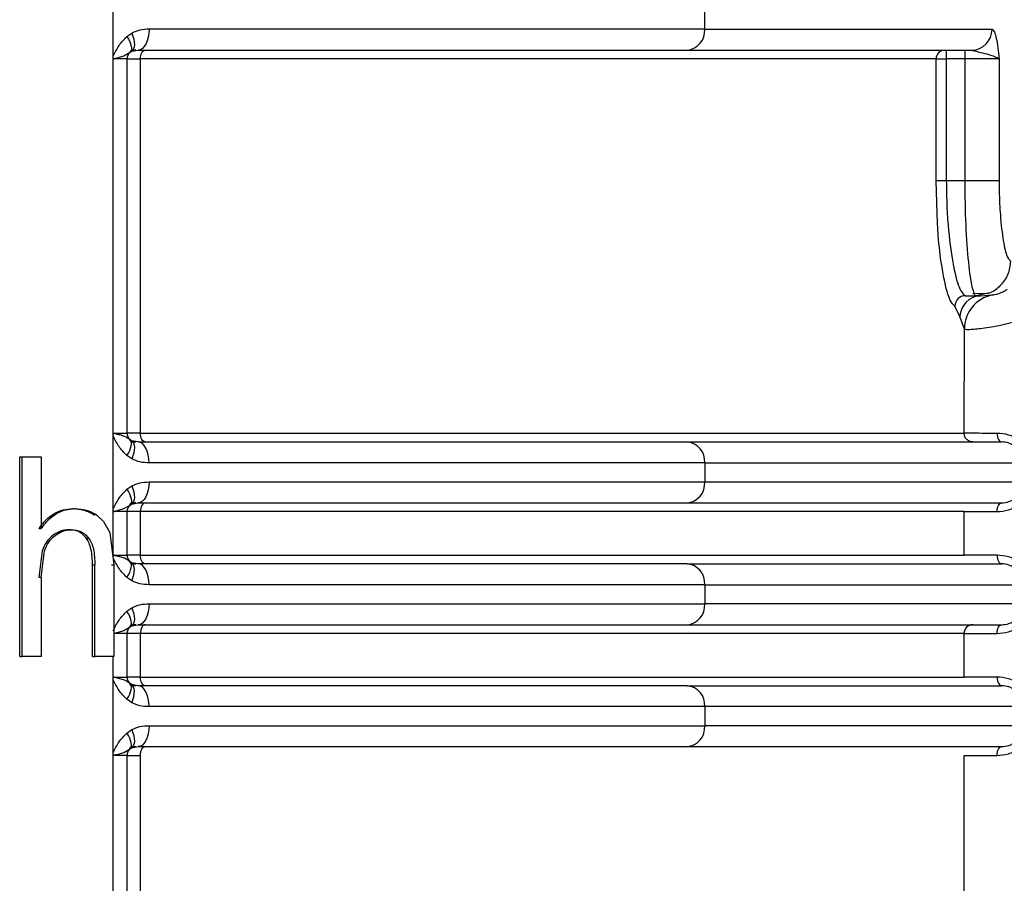
# Model space of a CAD drawing. Units: millimetres. Extents: x 481 to 682, y 74 to 772.
# Drawn here: x 611 to 639, y 307 to 331 of the extents above; entities that cross this region are included whole.
import ezdxf

# ---------------------------------------------------------------- set-up
doc = ezdxf.new("R2010")
doc.units = ezdxf.units.MM

msp = doc.modelspace()

# ---------------------------------------------------------------- linework, layer by layer
at = {"color": 7, "linetype": 'Continuous', "lineweight": 25}
for p, q in [((613.527, 330.378), (613.527, 332.475)), ((630.524, 331.151), (630.524, 331.701)), ((613.925, 330.941), (614.064, 331.039)), ((630.524, 331.151), (614.563, 331.151)), ((630.524, 331.151), (638.778, 331.151)), ((613.835, 330.386), (614.014, 330.489)), ((614.014, 330.489), (614.054, 330.518)), ((614.054, 330.518), (614.25, 330.551)), ((613.527, 319.474), (613.527, 330.378)), ((613.928, 319.551), (613.928, 330.301)), ((613.928, 330.301), (613.928, 330.301)), ((614.309, 330.301), (614.309, 319.551)), ((637.169, 330.301), (614.309, 330.301)), ((637.169, 326.801), (637.169, 330.301)), ((637.169, 330.301), (637.464, 330.301)), ((637.993, 330.301), (637.464, 330.301)), ((637.464, 330.301), (637.464, 326.801)), ((638.98, 330.301), (637.993, 330.301)), ((637.993, 330.301), (637.993, 326.801)), ((638.98, 330.301), (638.98, 326.801)), ((637.203, 325.872), (637.169, 326.801)), ((637.464, 326.801), (637.169, 326.801)), ((637.993, 326.801), (637.464, 326.801)), ((638.011, 323.501), (638.313, 323.501)), ((638.225, 323.564), (638.675, 323.569)), ((638.674, 323.573), (638.313, 323.501)), ((638.313, 323.501), (638.453, 323.501)), ((638.453, 323.501), (638.784, 323.521)), ((637.856, 322.901), (637.713, 323.2)), ((637.986, 322.542), (637.856, 322.901)), ((637.977, 319.551), (637.986, 322.542)), ((613.527, 317.378), (613.527, 319.474)), ((613.561, 319.551), (613.928, 319.551)), ((614.309, 319.551), (613.928, 319.551)), ((614.054, 319.333), (614.014, 319.362)), ((614.309, 319.551), (637.977, 319.551)), ((614.25, 319.301), (614.054, 319.333)), ((610.844, 313.141), (610.844, 318.871)), ((610.844, 318.871), (610.911, 318.871)), ((610.911, 313.141), (610.911, 318.871)), ((610.911, 318.871), (611.464, 318.871)), ((611.464, 318.871), (611.464, 316.815)), ((614.064, 318.812), (613.925, 318.91)), ((630.524, 318.701), (614.563, 318.701)), ((630.524, 318.701), (630.524, 318.151)), ((630.524, 318.701), (639.664, 318.701)), ((613.925, 317.941), (614.064, 318.039)), ((614.563, 318.151), (630.524, 318.151)), ((630.524, 318.151), (639.664, 318.151)), ((612.368, 317.385), (612.436, 317.385)), ((613.527, 315.974), (613.527, 317.378)), ((613.835, 317.386), (614.014, 317.489)), ((614.014, 317.489), (614.054, 317.518)), ((614.054, 317.518), (614.25, 317.551)), ((613.059, 317.202), (613.256, 317.02)), ((613.928, 316.051), (613.928, 317.301)), ((613.928, 317.301), (613.928, 317.301)), ((614.309, 317.301), (613.928, 317.301)), ((614.309, 317.301), (614.309, 316.051)), ((637.975, 317.301), (614.309, 317.301)), ((637.975, 316.051), (637.975, 317.301)), ((611.396, 316.815), (611.464, 316.815)), ((613.256, 317.02), (613.434, 316.701)), ((612.757, 316.537), (612.825, 316.537)), ((613.434, 316.701), (613.549, 315.771)), ((611.489, 316.177), (611.396, 315.411)), ((611.464, 315.411), (611.556, 316.177)), ((613.561, 316.051), (613.928, 316.051)), ((614.309, 316.051), (613.928, 316.051)), ((614.309, 316.051), (637.975, 316.051)), ((612.936, 313.141), (612.936, 315.771)), ((612.936, 315.771), (613.004, 315.771)), ((613.004, 313.141), (613.004, 315.771)), ((613.481, 315.771), (613.549, 315.771)), ((613.549, 315.771), (613.549, 313.141)), ((614.054, 315.833), (614.014, 315.862)), ((614.25, 315.801), (614.054, 315.833)), ((611.464, 315.411), (611.396, 315.411)), ((611.464, 315.411), (611.464, 313.141)), ((614.064, 315.312), (613.925, 315.41)), ((630.524, 315.201), (614.563, 315.201)), ((630.524, 315.201), (630.524, 314.651)), ((630.524, 315.201), (639.664, 315.201)), ((614.563, 314.651), (630.524, 314.651)), ((639.664, 314.651), (630.524, 314.651)), ((613.925, 314.441), (614.064, 314.539)), ((613.835, 313.886), (614.014, 313.989)), ((614.014, 313.989), (614.054, 314.018)), ((614.054, 314.018), (614.25, 314.051)), ((613.928, 312.551), (613.928, 313.801)), ((613.928, 313.801), (613.928, 313.801)), ((614.309, 313.801), (613.928, 313.801)), ((614.309, 313.801), (614.309, 312.551)), ((637.975, 313.801), (614.309, 313.801)), ((637.975, 312.551), (637.975, 313.801)), ((610.844, 313.141), (610.911, 313.141)), ((611.464, 313.141), (610.911, 313.141)), ((612.936, 313.141), (613.004, 313.141)), ((613.256, 313.141), (613.004, 313.141)), ((613.549, 313.141), (613.256, 313.141)), ((613.527, 310.378), (613.527, 312.474)), ((613.561, 312.551), (613.928, 312.551)), ((614.309, 312.551), (613.928, 312.551)), ((614.054, 312.333), (614.014, 312.362)), ((614.25, 312.301), (614.054, 312.333)), ((614.309, 312.551), (637.975, 312.551)), ((614.064, 311.812), (613.925, 311.91)), ((630.524, 311.701), (614.563, 311.701)), ((630.524, 311.701), (630.524, 311.151)), ((639.664, 311.701), (630.524, 311.701)), ((613.925, 310.941), (614.064, 311.039)), ((614.563, 311.151), (630.524, 311.151)), ((639.664, 311.151), (630.524, 311.151)), ((613.527, 299.474), (613.527, 310.378)), ((613.835, 310.386), (614.014, 310.489)), ((614.014, 310.489), (614.054, 310.518)), ((614.054, 310.518), (614.25, 310.551)), ((613.928, 299.551), (613.928, 310.301)), ((613.928, 310.301), (613.928, 310.301)), ((613.928, 310.301), (614.309, 310.301)), ((614.309, 310.301), (614.309, 299.551)), ((637.975, 299.551), (637.975, 310.301))]:
    msp.add_line(p, q, dxfattribs=at)
at = {"color": 8, "linetype": 'Continuous', "lineweight": 25}
for p, q in [((638.778, 331.151), (638.844, 331.078)), ((613.527, 312.474), (613.527, 313.141))]:
    msp.add_line(p, q, dxfattribs=at)
at = {"color": 7, "linetype": 'Continuous', "lineweight": 25, "flags": 128}
for points in [[(614.064, 331.039), (614.097, 330.951), (614.12, 330.865), (614.135, 330.784), (614.138, 330.71), (614.132, 330.644), (614.115, 330.59), (614.089, 330.547), (614.054, 330.518)], [(614.563, 331.151), (614.557, 331.034), (614.539, 330.921), (614.51, 330.817), (614.471, 330.726), (614.424, 330.652), (614.37, 330.596), (614.311, 330.562), (614.25, 330.551)], [(613.925, 330.941), (613.969, 330.868), (614.004, 330.796), (614.031, 330.728), (614.048, 330.664), (614.054, 330.608), (614.051, 330.559), (614.037, 330.519), (614.014, 330.489)], [(614.309, 330.301), (614.312, 330.349), (614.32, 330.396), (614.333, 330.44), (614.351, 330.477), (614.373, 330.509), (614.398, 330.532), (614.425, 330.546), (614.453, 330.551)], [(613.925, 318.91), (613.969, 318.983), (614.004, 319.055), (614.031, 319.124), (614.048, 319.187), (614.054, 319.244), (614.051, 319.292), (614.037, 319.332), (614.014, 319.362)], [(614.453, 319.301), (614.425, 319.305), (614.398, 319.32), (614.373, 319.343), (614.351, 319.374), (614.333, 319.412), (614.32, 319.455), (614.312, 319.502), (614.309, 319.551)], [(614.054, 319.333), (614.089, 319.304), (614.115, 319.262), (614.132, 319.207), (614.138, 319.141), (614.135, 319.067), (614.12, 318.986), (614.097, 318.9), (614.064, 318.812)], [(614.563, 318.701), (614.557, 318.818), (614.539, 318.93), (614.51, 319.034), (614.471, 319.125), (614.424, 319.2), (614.37, 319.255), (614.311, 319.289), (614.25, 319.301)], [(614.064, 318.039), (614.097, 317.951), (614.12, 317.865), (614.135, 317.784), (614.138, 317.71), (614.132, 317.644), (614.115, 317.59), (614.089, 317.547), (614.054, 317.518)], [(614.563, 318.151), (614.557, 318.034), (614.539, 317.921), (614.51, 317.817), (614.471, 317.726), (614.424, 317.652), (614.37, 317.596), (614.311, 317.562), (614.25, 317.551)], [(613.925, 317.941), (613.969, 317.868), (614.004, 317.796), (614.031, 317.728), (614.048, 317.664), (614.054, 317.608), (614.051, 317.559), (614.037, 317.519), (614.014, 317.489)], [(614.453, 317.551), (614.425, 317.546), (614.398, 317.532), (614.373, 317.509), (614.351, 317.477), (614.333, 317.44), (614.32, 317.396), (614.312, 317.349), (614.309, 317.301)], [(614.453, 315.801), (614.425, 315.805), (614.398, 315.82), (614.373, 315.843), (614.351, 315.874), (614.333, 315.912), (614.32, 315.955), (614.312, 316.002), (614.309, 316.051)], [(613.925, 315.41), (613.969, 315.483), (614.004, 315.555), (614.031, 315.624), (614.048, 315.687), (614.054, 315.744), (614.051, 315.792), (614.037, 315.832), (614.014, 315.862)], [(614.064, 315.312), (614.097, 315.4), (614.12, 315.486), (614.135, 315.567), (614.138, 315.641), (614.132, 315.707), (614.115, 315.762), (614.089, 315.804), (614.054, 315.833)], [(614.563, 315.201), (614.557, 315.318), (614.539, 315.43), (614.51, 315.534), (614.471, 315.625), (614.424, 315.7), (614.37, 315.755), (614.311, 315.789), (614.25, 315.801)], [(614.563, 314.651), (614.557, 314.534), (614.539, 314.421), (614.51, 314.317), (614.471, 314.226), (614.424, 314.152), (614.37, 314.096), (614.311, 314.062), (614.25, 314.051)], [(614.014, 313.989), (614.037, 314.019), (614.051, 314.059), (614.054, 314.108), (614.048, 314.164), (614.031, 314.228), (614.004, 314.296), (613.969, 314.368), (613.925, 314.441)], [(614.064, 314.539), (614.097, 314.451), (614.12, 314.365), (614.135, 314.284), (614.138, 314.21), (614.132, 314.144), (614.115, 314.09), (614.089, 314.047), (614.054, 314.018)], [(614.453, 314.051), (614.425, 314.046), (614.398, 314.032), (614.373, 314.009), (614.351, 313.977), (614.333, 313.94), (614.32, 313.896), (614.312, 313.849), (614.309, 313.801)], [(613.925, 311.91), (613.969, 311.983), (614.004, 312.055), (614.031, 312.124), (614.048, 312.187), (614.054, 312.244), (614.051, 312.292), (614.037, 312.332), (614.014, 312.362)], [(614.064, 311.812), (614.097, 311.9), (614.12, 311.986), (614.135, 312.067), (614.138, 312.141), (614.132, 312.207), (614.115, 312.262), (614.089, 312.304), (614.054, 312.333)], [(614.563, 311.701), (614.557, 311.818), (614.539, 311.93), (614.51, 312.034), (614.471, 312.125), (614.424, 312.2), (614.37, 312.255), (614.311, 312.289), (614.25, 312.301)], [(614.453, 312.301), (614.425, 312.305), (614.398, 312.32), (614.373, 312.343), (614.351, 312.374), (614.333, 312.412), (614.32, 312.455), (614.312, 312.502), (614.309, 312.551)], [(614.014, 310.489), (614.037, 310.519), (614.051, 310.559), (614.054, 310.608), (614.048, 310.664), (614.031, 310.728), (614.004, 310.796), (613.969, 310.868), (613.925, 310.941)], [(614.064, 311.039), (614.097, 310.951), (614.12, 310.865), (614.135, 310.784), (614.138, 310.71), (614.132, 310.644), (614.115, 310.59), (614.089, 310.547), (614.054, 310.518)], [(614.563, 311.151), (614.557, 311.034), (614.539, 310.921), (614.51, 310.817), (614.471, 310.726), (614.424, 310.652), (614.37, 310.596), (614.311, 310.562), (614.25, 310.551)], [(614.309, 310.301), (614.312, 310.349), (614.32, 310.396), (614.333, 310.44), (614.351, 310.477), (614.373, 310.509), (614.398, 310.532), (614.425, 310.546), (614.453, 310.551)]]:
    msp.add_lwpolyline(points, dxfattribs=at)
at = {"color": 7, "linetype": 'Continuous', "lineweight": 25}
for centre, radius, start, end in [((629.967, 331.107), 0.559, 275.3583, 4.5051), ((638.183, 331.146), 0.595, 270.4674, 0.4599), ((614.178, 330.301), 0.25, 90, 179.9649), ((614.178, 330.301), 0.25, 90, 119.7014), ((637.417, 330.303), 0.248, 90.4857, 180.4776), ((772.25, 330.363), 134.786, 179.9203, 180.02657), ((772.779, 330.363), 134.786, 179.9203, 180.02657), ((638.012, 323.201), 0.299, 90.202, 180.2006), ((638.48, 322.877), 0.624, 92.4081, 177.8474), ((638.984, 322.543), 0.999, 101.592, 180.0455), ((614.178, 319.551), 0.25, 180, 270), ((614.178, 319.551), 0.25, 240.29, 270), ((629.967, 318.745), 0.559, 355.4949, 84.6417), ((629.967, 318.107), 0.559, 275.3583, 4.5051), ((614.178, 317.301), 0.25, 90, 179.9649), ((614.178, 317.301), 0.25, 90, 119.71), ((614.178, 316.051), 0.25, 180, 270), ((614.178, 316.051), 0.25, 240.29, 270), ((629.967, 315.245), 0.559, 355.4949, 84.6417), ((629.967, 314.607), 0.559, 275.3583, 4.5051), ((614.178, 313.801), 0.25, 90, 179.9649), ((614.178, 313.801), 0.25, 90, 119.71), ((638.225, 313.801), 0.25, 90.067, 180.0668), ((614.178, 312.551), 0.25, 180, 270), ((614.178, 312.551), 0.25, 240.29, 270), ((629.967, 311.745), 0.559, 355.4949, 84.6417), ((629.967, 311.107), 0.559, 275.3583, 4.5051), ((614.178, 310.301), 0.25, 90, 179.9649), ((614.178, 310.301), 0.25, 90, 119.7014)]:
    msp.add_arc(centre, radius, start, end, dxfattribs=at)
for points, knots in [([(614.563, 331.151), (614.472, 331.149), (614.301, 331.145), (614.14, 331.073), (614.064, 331.039)], [0, 0, 0, 0, 0.528466, 1, 1, 1, 1]), ([(638.844, 331.078), (638.863, 331.019), (638.922, 330.841), (638.957, 330.517), (638.98, 330.301)], [0, 0, 0, 0, 0.333327, 1, 1, 1, 1]), ([(613.527, 330.378), (613.58, 330.484), (613.687, 330.697), (613.845, 330.86), (613.925, 330.941)], [0, 0, 0, 0, 0.5003185, 1, 1, 1, 1]), ([(613.998, 330.48), (614.005, 330.489), (614.024, 330.513), (614.04, 330.54), (614.05, 330.555)], [0, 0, 0, 0, 0.392081, 1, 1, 1, 1]), ([(614.25, 330.551), (615.801, 330.551), (618.902, 330.551), (623.069, 330.551), (626.86, 330.551), (628.966, 330.551), (630.019, 330.551)], [0, 0, 0, 0, 0.2501, 0.500002, 0.750022, 1, 1, 1, 1]), ([(630.019, 330.551), (631.284, 330.551), (633.813, 330.551), (636.567, 330.551), (637.648, 330.551), (638.188, 330.551)], [0, 0, 0, 0, 0.333279, 0.66671, 1, 1, 1, 1]), ([(638.188, 330.551), (638.362, 330.509), (638.607, 330.451), (638.886, 330.363), (638.945, 330.324), (638.98, 330.301)], [0, 0, 0, 0, 0.500233, 0.7056, 1, 1, 1, 1]), ([(613.561, 330.301), (613.558, 330.302), (613.552, 330.305), (613.542, 330.315), (613.532, 330.332), (613.527, 330.354), (613.527, 330.37), (613.527, 330.378)], [0, 0, 0, 0, 0.126561, 0.248822, 0.50024, 0.750123, 1, 1, 1, 1]), ([(613.561, 330.301), (613.561, 330.302), (613.567, 330.308), (613.592, 330.315), (613.642, 330.331), (613.736, 330.353), (613.796, 330.373), (613.835, 330.386)], [0, 0, 0, 0, 0.009169, 0.067815, 0.223802, 0.499585, 1, 1, 1, 1]), ([(637.464, 326.801), (637.467, 326.586), (637.472, 326.151), (637.524, 325.318), (637.642, 324.405), (637.832, 323.649), (637.951, 323.55), (638.011, 323.501)], [0, 0, 0, 0, 0.124088, 0.250894, 0.500555, 0.750266, 1, 1, 1, 1]), ([(638.98, 326.801), (638.982, 326.648), (638.985, 326.343), (639.015, 325.759), (639.082, 325.124), (639.194, 324.602), (639.269, 324.534), (639.306, 324.501)], [0, 0, 0, 0, 0.1256159, 0.2508752, 0.5005058, 0.7502344, 1, 1, 1, 1]), ([(638.784, 323.521), (638.806, 323.523), (638.841, 323.525), (638.987, 323.566), (639.092, 323.613), (639.16, 323.651), (639.192, 323.673), (639.208, 323.684)], [0, 0, 0, 0, 0.499687, 0.749535, 0.880607, 0.940603, 1, 1, 1, 1]), ([(638.262, 323.57), (638.267, 323.555), (638.284, 323.499), (638.3, 323.5), (638.313, 323.501)], [0, 0, 0, 0, 0.261373, 1, 1, 1, 1]), ([(637.986, 322.542), (638.001, 322.538), (638.031, 322.531), (638.201, 322.534), (638.543, 322.566), (639.124, 322.664), (639.564, 322.8), (639.784, 322.868)], [0, 0, 0, 0, 0.134051, 0.264617, 0.500665, 0.750366, 1, 1, 1, 1]), ([(613.527, 319.474), (613.527, 319.483), (613.528, 319.501), (613.534, 319.524), (613.545, 319.542), (613.555, 319.548), (613.561, 319.551)], [0, 0, 0, 0, 0.304539, 0.556916, 0.778558, 1, 1, 1, 1]), ([(613.925, 318.91), (613.845, 318.991), (613.687, 319.155), (613.58, 319.367), (613.527, 319.474)], [0, 0, 0, 0, 0.499668, 1, 1, 1, 1]), ([(614.014, 319.362), (613.969, 319.396), (613.902, 319.448), (613.756, 319.492), (613.682, 319.511), (613.656, 319.518), (613.633, 319.523), (613.609, 319.53), (613.584, 319.537), (613.569, 319.542), (613.563, 319.548), (613.561, 319.551)], [0, 0, 0, 0, 0.499611, 0.749692, 0.834476, 0.860228, 0.874917, 0.939103, 0.967863, 0.985607, 1, 1, 1, 1]), ([(614.05, 319.297), (614.04, 319.313), (614.023, 319.339), (614.004, 319.363), (613.997, 319.372)], [0, 0, 0, 0, 0.617976, 1, 1, 1, 1]), ([(638.923, 319.548), (638.798, 319.548), (638.545, 319.548), (638.255, 319.548), (638.044, 319.549), (637.999, 319.55), (637.977, 319.551)], [0, 0, 0, 0, 0.241958, 0.489277, 0.741959, 1, 1, 1, 1]), ([(639.906, 318.701), (639.902, 318.763), (639.893, 318.887), (639.823, 319.061), (639.717, 319.216), (639.535, 319.384), (639.253, 319.524), (639.033, 319.54), (638.923, 319.548)], [0, 0, 0, 0, 0.124931, 0.250426, 0.373368, 0.500966, 0.750337, 1, 1, 1, 1]), ([(614.25, 319.301), (615.801, 319.301), (618.902, 319.301), (623.069, 319.301), (626.86, 319.301), (628.966, 319.301), (630.019, 319.301)], [0, 0, 0, 0, 0.2500996, 0.500002, 0.7500224, 1, 1, 1, 1]), ([(630.019, 319.301), (631.301, 319.301), (633.864, 319.301), (636.563, 319.301), (638.441, 319.301), (638.849, 319.301), (639.053, 319.301)], [0, 0, 0, 0, 0.249981, 0.5, 0.750019, 1, 1, 1, 1]), ([(639.664, 318.701), (639.661, 318.744), (639.655, 318.831), (639.611, 318.956), (639.546, 319.063), (639.462, 319.153), (639.367, 319.221), (639.223, 319.287), (639.121, 319.295), (639.053, 319.301)], [0, 0, 0, 0, 0.129901, 0.257698, 0.38819, 0.500585, 0.623626, 0.746597, 1, 1, 1, 1]), ([(614.563, 318.701), (614.472, 318.703), (614.301, 318.707), (614.14, 318.778), (614.064, 318.812)], [0, 0, 0, 0, 0.528426, 1, 1, 1, 1]), ([(614.064, 318.039), (614.14, 318.073), (614.301, 318.145), (614.472, 318.149), (614.563, 318.151)], [0, 0, 0, 0, 0.471534, 1, 1, 1, 1]), ([(638.921, 317.301), (639.031, 317.309), (639.25, 317.325), (639.532, 317.466), (639.714, 317.634), (639.821, 317.789), (639.892, 317.964), (639.901, 318.088), (639.906, 318.151)], [0, 0, 0, 0, 0.2496718, 0.4990445, 0.6266782, 0.7495767, 0.8751934, 1, 1, 1, 1]), ([(639.052, 317.551), (639.121, 317.556), (639.223, 317.564), (639.366, 317.63), (639.462, 317.698), (639.548, 317.79), (639.612, 317.896), (639.655, 318.02), (639.661, 318.105), (639.664, 318.151)], [0, 0, 0, 0, 0.254548, 0.377267, 0.49945, 0.616448, 0.749696, 0.865077, 1, 1, 1, 1]), ([(613.527, 317.378), (613.58, 317.484), (613.687, 317.697), (613.845, 317.86), (613.925, 317.941)], [0, 0, 0, 0, 0.500318, 1, 1, 1, 1]), ([(611.396, 316.815), (611.459, 316.898), (611.583, 317.064), (611.82, 317.249), (612.087, 317.366), (612.274, 317.379), (612.368, 317.385)], [0, 0, 0, 0, 0.250071, 0.500033, 0.750062, 1, 1, 1, 1]), ([(611.464, 316.815), (611.526, 316.898), (611.651, 317.064), (611.888, 317.249), (612.155, 317.366), (612.342, 317.379), (612.436, 317.385)], [0, 0, 0, 0, 0.250066, 0.500035, 0.750055, 1, 1, 1, 1]), ([(612.368, 317.385), (612.477, 317.379), (612.696, 317.367), (612.892, 317.257), (612.991, 317.202)], [0, 0, 0, 0, 0.500306, 1, 1, 1, 1]), ([(612.436, 317.385), (612.545, 317.379), (612.764, 317.367), (612.961, 317.257), (613.059, 317.202)], [0, 0, 0, 0, 0.501334, 1, 1, 1, 1]), ([(613.561, 317.301), (613.558, 317.302), (613.552, 317.305), (613.542, 317.315), (613.532, 317.332), (613.527, 317.354), (613.527, 317.37), (613.527, 317.378)], [0, 0, 0, 0, 0.126562, 0.248824, 0.50024, 0.750123, 1, 1, 1, 1]), ([(613.561, 317.301), (613.561, 317.302), (613.567, 317.308), (613.592, 317.315), (613.642, 317.331), (613.736, 317.353), (613.796, 317.373), (613.835, 317.386)], [0, 0, 0, 0, 0.009169, 0.067815, 0.223802, 0.499585, 1, 1, 1, 1]), ([(613.998, 317.48), (614.005, 317.489), (614.024, 317.513), (614.04, 317.54), (614.05, 317.555)], [0, 0, 0, 0, 0.392081, 1, 1, 1, 1]), ([(614.25, 317.551), (615.801, 317.551), (618.902, 317.551), (623.069, 317.551), (626.86, 317.551), (628.966, 317.551), (630.019, 317.551)], [0, 0, 0, 0, 0.2501, 0.500002, 0.750022, 1, 1, 1, 1]), ([(630.019, 317.551), (631.3, 317.551), (633.863, 317.551), (636.561, 317.551), (638.439, 317.551), (638.848, 317.551), (639.052, 317.551)], [0, 0, 0, 0, 0.2499815, 0.5, 0.7500185, 1, 1, 1, 1]), ([(637.975, 317.301), (637.997, 317.301), (638.04, 317.301), (638.244, 317.301), (638.533, 317.301), (638.792, 317.301), (638.921, 317.301)], [0, 0, 0, 0, 0.249891, 0.499782, 0.749673, 1, 1, 1, 1]), ([(611.794, 316.615), (611.728, 316.557), (611.596, 316.44), (611.525, 316.265), (611.489, 316.177)], [0, 0, 0, 0, 0.500068, 1, 1, 1, 1]), ([(611.556, 316.177), (611.592, 316.265), (611.664, 316.44), (611.796, 316.557), (611.862, 316.615)], [0, 0, 0, 0, 0.499932, 1, 1, 1, 1]), ([(612.255, 316.779), (612.174, 316.773), (612.01, 316.759), (611.866, 316.663), (611.794, 316.615)], [0, 0, 0, 0, 0.496934, 1, 1, 1, 1]), ([(611.862, 316.615), (611.934, 316.663), (612.078, 316.759), (612.241, 316.773), (612.323, 316.779)], [0, 0, 0, 0, 0.503078, 1, 1, 1, 1]), ([(612.757, 316.537), (612.724, 316.576), (612.658, 316.654), (612.49, 316.757), (612.349, 316.771), (612.255, 316.779)], [0, 0, 0, 0, 0.250443, 0.500987, 1, 1, 1, 1]), ([(612.323, 316.779), (612.417, 316.771), (612.558, 316.757), (612.726, 316.654), (612.792, 316.576), (612.825, 316.537)], [0, 0, 0, 0, 0.4990047, 0.7495447, 1, 1, 1, 1]), ([(612.936, 315.771), (612.93, 315.923), (612.922, 316.138), (612.845, 316.395), (612.785, 316.491), (612.757, 316.537)], [0, 0, 0, 0, 0.559783, 0.790701, 1, 1, 1, 1]), ([(612.825, 316.537), (612.853, 316.491), (612.913, 316.395), (612.991, 316.138), (612.999, 315.923), (613.004, 315.771)], [0, 0, 0, 0, 0.209279, 0.440195, 1, 1, 1, 1]), ([(613.527, 315.974), (613.527, 315.983), (613.528, 316.001), (613.534, 316.024), (613.545, 316.042), (613.555, 316.048), (613.561, 316.051)], [0, 0, 0, 0, 0.304541, 0.556917, 0.778558, 1, 1, 1, 1]), ([(613.925, 315.41), (613.845, 315.491), (613.687, 315.655), (613.58, 315.867), (613.527, 315.974)], [0, 0, 0, 0, 0.499668, 1, 1, 1, 1]), ([(614.014, 315.862), (613.969, 315.896), (613.902, 315.948), (613.756, 315.992), (613.682, 316.011), (613.656, 316.018), (613.633, 316.023), (613.609, 316.03), (613.584, 316.037), (613.569, 316.042), (613.563, 316.048), (613.561, 316.051)], [0, 0, 0, 0, 0.499611, 0.749692, 0.834476, 0.860228, 0.874917, 0.939103, 0.967863, 0.985607, 1, 1, 1, 1]), ([(639.905, 315.202), (639.901, 315.264), (639.891, 315.388), (639.82, 315.563), (639.714, 315.718), (639.532, 315.886), (639.25, 316.026), (639.031, 316.042), (638.921, 316.051)], [0, 0, 0, 0, 0.124731, 0.250417, 0.373229, 0.500949, 0.750328, 1, 1, 1, 1]), ([(614.05, 315.797), (614.04, 315.813), (614.023, 315.839), (614.004, 315.863), (613.997, 315.872)], [0, 0, 0, 0, 0.617976, 1, 1, 1, 1]), ([(630.019, 315.801), (628.966, 315.801), (626.86, 315.801), (623.069, 315.801), (618.902, 315.801), (615.801, 315.801), (614.25, 315.801)], [0, 0, 0, 0, 0.249978, 0.499998, 0.7499, 1, 1, 1, 1]), ([(630.019, 315.801), (631.3, 315.801), (633.863, 315.801), (636.561, 315.801), (638.439, 315.801), (638.848, 315.801), (639.052, 315.801)], [0, 0, 0, 0, 0.249981, 0.5, 0.750019, 1, 1, 1, 1]), ([(639.664, 315.201), (639.661, 315.246), (639.655, 315.331), (639.612, 315.455), (639.548, 315.562), (639.462, 315.653), (639.366, 315.722), (639.223, 315.787), (639.121, 315.795), (639.052, 315.801)], [0, 0, 0, 0, 0.134834, 0.250305, 0.383563, 0.500551, 0.622723, 0.745435, 1, 1, 1, 1]), ([(614.563, 315.201), (614.472, 315.203), (614.301, 315.207), (614.14, 315.278), (614.064, 315.312)], [0, 0, 0, 0, 0.528426, 1, 1, 1, 1]), ([(614.064, 314.539), (614.14, 314.573), (614.301, 314.645), (614.472, 314.649), (614.563, 314.651)], [0, 0, 0, 0, 0.471534, 1, 1, 1, 1]), ([(638.921, 313.801), (639.031, 313.809), (639.251, 313.826), (639.533, 313.966), (639.715, 314.135), (639.821, 314.29), (639.892, 314.464), (639.901, 314.589), (639.906, 314.651)], [0, 0, 0, 0, 0.249845, 0.49939, 0.627183, 0.750098, 0.875777, 1, 1, 1, 1]), ([(639.052, 314.051), (639.121, 314.056), (639.223, 314.064), (639.366, 314.13), (639.462, 314.198), (639.548, 314.29), (639.612, 314.397), (639.655, 314.52), (639.661, 314.605), (639.664, 314.651)], [0, 0, 0, 0, 0.254539, 0.377258, 0.499449, 0.616407, 0.749695, 0.865144, 1, 1, 1, 1]), ([(613.527, 313.878), (613.58, 313.984), (613.687, 314.197), (613.845, 314.36), (613.925, 314.441)], [0, 0, 0, 0, 0.5003178, 1, 1, 1, 1]), ([(613.998, 313.98), (614.006, 313.99), (614.025, 314.014), (614.042, 314.04), (614.052, 314.056)], [0, 0, 0, 0, 0.393699, 1, 1, 1, 1]), ([(614.25, 314.051), (615.801, 314.051), (618.902, 314.051), (623.069, 314.051), (626.86, 314.051), (628.966, 314.051), (630.019, 314.051)], [0, 0, 0, 0, 0.2501, 0.500002, 0.750022, 1, 1, 1, 1]), ([(630.019, 314.051), (631.3, 314.051), (633.863, 314.051), (636.561, 314.051), (638.439, 314.051), (638.848, 314.051), (639.052, 314.051)], [0, 0, 0, 0, 0.2499815, 0.5, 0.7500185, 1, 1, 1, 1]), ([(613.561, 313.801), (613.561, 313.802), (613.567, 313.808), (613.592, 313.815), (613.642, 313.831), (613.736, 313.853), (613.796, 313.873), (613.835, 313.886)], [0, 0, 0, 0, 0.009169, 0.067815, 0.223802, 0.499585, 1, 1, 1, 1]), ([(637.975, 313.801), (637.997, 313.801), (638.04, 313.801), (638.244, 313.801), (638.533, 313.801), (638.792, 313.801), (638.921, 313.801)], [0, 0, 0, 0, 0.250239, 0.5, 0.75, 1, 1, 1, 1]), ([(613.527, 312.474), (613.527, 312.483), (613.528, 312.501), (613.534, 312.524), (613.545, 312.542), (613.555, 312.548), (613.561, 312.551)], [0, 0, 0, 0, 0.304542, 0.556919, 0.778559, 1, 1, 1, 1]), ([(613.925, 311.91), (613.845, 311.991), (613.687, 312.155), (613.58, 312.367), (613.527, 312.474)], [0, 0, 0, 0, 0.499668, 1, 1, 1, 1]), ([(614.014, 312.362), (613.969, 312.396), (613.902, 312.448), (613.756, 312.492), (613.682, 312.511), (613.656, 312.518), (613.633, 312.523), (613.609, 312.53), (613.584, 312.537), (613.569, 312.542), (613.563, 312.548), (613.561, 312.551)], [0, 0, 0, 0, 0.4996106, 0.7496924, 0.8344764, 0.860228, 0.8749174, 0.939103, 0.9678626, 0.9856067, 1, 1, 1, 1]), ([(614.05, 312.297), (614.04, 312.313), (614.023, 312.339), (614.004, 312.363), (613.997, 312.372)], [0, 0, 0, 0, 0.617976, 1, 1, 1, 1]), ([(630.019, 312.301), (628.966, 312.301), (626.86, 312.301), (623.069, 312.301), (618.902, 312.301), (615.801, 312.301), (614.25, 312.301)], [0, 0, 0, 0, 0.249978, 0.499998, 0.7499, 1, 1, 1, 1]), ([(630.019, 312.301), (631.3, 312.301), (633.863, 312.301), (636.561, 312.301), (638.439, 312.301), (638.848, 312.301), (639.052, 312.301)], [0, 0, 0, 0, 0.2499815, 0.5, 0.7500185, 1, 1, 1, 1]), ([(639.905, 311.701), (639.901, 311.763), (639.892, 311.888), (639.821, 312.062), (639.714, 312.217), (639.532, 312.386), (639.25, 312.526), (639.031, 312.542), (638.921, 312.551)], [0, 0, 0, 0, 0.124766, 0.25042, 0.373228, 0.500953, 0.750329, 1, 1, 1, 1]), ([(639.664, 311.701), (639.661, 311.746), (639.655, 311.831), (639.612, 311.955), (639.548, 312.062), (639.462, 312.153), (639.366, 312.222), (639.223, 312.287), (639.121, 312.295), (639.052, 312.301)], [0, 0, 0, 0, 0.13482, 0.250305, 0.383551, 0.500551, 0.622724, 0.745437, 1, 1, 1, 1]), ([(614.563, 311.701), (614.472, 311.703), (614.301, 311.707), (614.14, 311.778), (614.064, 311.812)], [0, 0, 0, 0, 0.528426, 1, 1, 1, 1]), ([(613.527, 310.378), (613.58, 310.484), (613.687, 310.697), (613.845, 310.86), (613.925, 310.941)], [0, 0, 0, 0, 0.500318, 1, 1, 1, 1]), ([(614.064, 311.039), (614.14, 311.073), (614.301, 311.145), (614.472, 311.149), (614.563, 311.151)], [0, 0, 0, 0, 0.471534, 1, 1, 1, 1]), ([(638.921, 310.301), (639.031, 310.309), (639.25, 310.325), (639.532, 310.466), (639.714, 310.634), (639.821, 310.789), (639.892, 310.964), (639.901, 311.089), (639.905, 311.151)], [0, 0, 0, 0, 0.2496712, 0.4990437, 0.6267348, 0.7495762, 0.8752005, 1, 1, 1, 1]), ([(639.052, 310.551), (639.121, 310.556), (639.223, 310.564), (639.366, 310.63), (639.462, 310.698), (639.548, 310.79), (639.612, 310.897), (639.655, 311.02), (639.661, 311.105), (639.664, 311.151)], [0, 0, 0, 0, 0.254537, 0.377257, 0.499449, 0.616403, 0.749695, 0.865146, 1, 1, 1, 1]), ([(613.561, 310.301), (613.558, 310.302), (613.552, 310.305), (613.542, 310.315), (613.532, 310.332), (613.527, 310.354), (613.527, 310.37), (613.527, 310.378)], [0, 0, 0, 0, 0.126561, 0.248822, 0.50024, 0.750123, 1, 1, 1, 1]), ([(613.561, 310.301), (613.561, 310.302), (613.567, 310.308), (613.592, 310.315), (613.642, 310.331), (613.736, 310.353), (613.796, 310.373), (613.835, 310.386)], [0, 0, 0, 0, 0.009169, 0.067815, 0.223802, 0.499585, 1, 1, 1, 1]), ([(613.998, 310.48), (614.006, 310.49), (614.025, 310.514), (614.042, 310.54), (614.052, 310.556)], [0, 0, 0, 0, 0.393699, 1, 1, 1, 1]), ([(614.25, 310.551), (615.801, 310.551), (618.902, 310.551), (623.069, 310.551), (626.86, 310.551), (628.966, 310.551), (630.019, 310.551)], [0, 0, 0, 0, 0.2501, 0.500002, 0.750022, 1, 1, 1, 1]), ([(630.019, 310.551), (631.3, 310.551), (633.863, 310.551), (636.561, 310.551), (638.439, 310.551), (638.848, 310.551), (639.052, 310.551)], [0, 0, 0, 0, 0.249981, 0.5, 0.750019, 1, 1, 1, 1]), ([(613.928, 310.301), (613.923, 310.301), (613.914, 310.301), (613.853, 310.301), (613.822, 310.301)], [0, 0, 0, 0, 0.5, 1, 1, 1, 1])]:
    msp.add_open_spline(points, degree=3, knots=knots, dxfattribs=at)
for points in [[(613.822, 330.301), (613.787, 330.301), (613.717, 330.301), (613.613, 330.301), (613.561, 330.301)], [(613.928, 330.301), (613.923, 330.301), (613.914, 330.301), (613.853, 330.301), (613.822, 330.301)], [(613.928, 330.301), (613.933, 330.301), (613.943, 330.301), (614.022, 330.301), (614.141, 330.301), (614.253, 330.301), (614.309, 330.301)], [(638.98, 326.801), (638.95, 326.801), (638.889, 326.801), (638.654, 326.801), (638.346, 326.801), (638.111, 326.801), (637.993, 326.801)], [(638.226, 319.301), (638.193, 319.304), (638.128, 319.312), (638.046, 319.37), (637.988, 319.452), (637.98, 319.518), (637.977, 319.551)], [(638.923, 319.548), (638.925, 319.516), (638.929, 319.451), (638.959, 319.369), (639.002, 319.312), (639.036, 319.304), (639.053, 319.301)], [(638.921, 317.301), (638.923, 317.333), (638.927, 317.399), (638.957, 317.482), (639.001, 317.539), (639.035, 317.547), (639.052, 317.551)], [(613.822, 317.301), (613.787, 317.301), (613.717, 317.301), (613.613, 317.301), (613.561, 317.301)], [(613.928, 317.301), (613.923, 317.301), (613.914, 317.301), (613.853, 317.301), (613.822, 317.301)], [(638.921, 316.051), (638.792, 316.051), (638.534, 316.051), (638.244, 316.051), (638.04, 316.051), (637.997, 316.051), (637.975, 316.051)], [(638.921, 316.051), (638.923, 316.018), (638.927, 315.952), (638.957, 315.87), (639.001, 315.812), (639.035, 315.804), (639.052, 315.801)], [(638.921, 313.801), (638.923, 313.833), (638.927, 313.899), (638.957, 313.982), (639.001, 314.039), (639.035, 314.047), (639.052, 314.051)], [(613.822, 313.801), (613.787, 313.801), (613.717, 313.801), (613.613, 313.801), (613.561, 313.801)], [(613.928, 313.801), (613.923, 313.801), (613.914, 313.801), (613.853, 313.801), (613.822, 313.801)], [(638.921, 312.551), (638.792, 312.551), (638.533, 312.551), (638.244, 312.551), (638.04, 312.551), (637.997, 312.551), (637.975, 312.551)], [(638.921, 312.551), (638.923, 312.518), (638.927, 312.452), (638.957, 312.37), (639.001, 312.312), (639.035, 312.304), (639.052, 312.301)], [(638.921, 310.301), (638.923, 310.333), (638.927, 310.399), (638.957, 310.482), (639.001, 310.539), (639.035, 310.547), (639.052, 310.551)], [(613.822, 310.301), (613.787, 310.301), (613.717, 310.301), (613.613, 310.301), (613.561, 310.301)], [(637.975, 310.301), (637.997, 310.301), (638.04, 310.301), (638.244, 310.301), (638.533, 310.301), (638.792, 310.301), (638.921, 310.301)]]:
    msp.add_open_spline(points, degree=3, dxfattribs=at)
at = {"color": 8, "linetype": 'Continuous', "lineweight": 25}
for points, knots in [([(637.993, 326.801), (637.999, 326.367), (638.01, 325.5), (638.093, 324.411), (638.185, 323.762), (638.242, 323.62), (638.262, 323.57)], [0, 0, 0, 0, 0.2820908, 0.5641723, 0.8462738, 1, 1, 1, 1]), ([(637.713, 323.2), (637.653, 323.254), (637.533, 323.362), (637.349, 324.199), (637.225, 325.099), (637.207, 325.719), (637.203, 325.872)], [0, 0, 0, 0, 0.300582, 0.601152, 0.901693, 1, 1, 1, 1]), ([(639.306, 324.501), (639.291, 324.369), (639.262, 324.105), (639.029, 323.786), (638.814, 323.6), (638.68, 323.574), (638.674, 323.573)], [0, 0, 0, 0, 0.327895, 0.65579, 0.983686, 1, 1, 1, 1])]:
    msp.add_open_spline(points, degree=3, knots=knots, dxfattribs=at)

doc.saveas('drawing.dxf')
